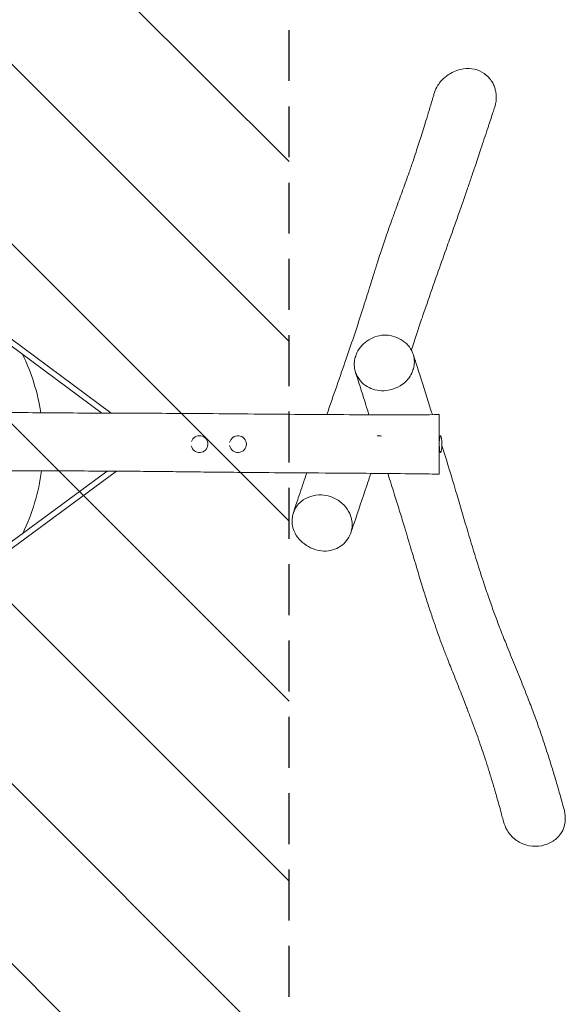
# Model space of a CAD drawing. Units: millimetres. Extents: x -1816 to 1814, y -3854 to 3854.
# Drawn here: x 453 to 1814, y -1397 to 1061 of the extents above; entities that cross this region are included whole.
import ezdxf

# ---------------------------------------------------------------- set-up
doc = ezdxf.new("R2010")
doc.units = ezdxf.units.MM
doc.header["$LTSCALE"] = 20
doc.linetypes.add('HIDDEN', pattern=[9.525, 6.35, -3.175])
for name, color, linetype in [('2d', 230, 'Continuous'), ('AS-Free_Space', 31, 'HIDDEN'), ('AS-Free_Space_Hatch', 31, 'HIDDEN'), ('AS-SafetyZone', 5, 'HIDDEN')]:
    doc.layers.add(name, color=color, linetype=linetype)

msp = doc.modelspace()

# ---------------------------------------------------------------- hatches: boundary and pattern name
at = {"layer": 'AS-Free_Space_Hatch'}
h = msp.add_hatch(dxfattribs=at)
h.set_pattern_fill('ANSI31', color=256, scale=100)
h.set_pattern_definition([(315, (-1125, 3854.5), (224.506, 224.506), [])])
h.paths.add_polyline_path([(1125, 3354.5), (1125, 3854.5), (-1125, 3854.5), (-1125, 3354.5)])
h.paths.add_polyline_path([(1125, -3354.5), (1125, 3354.5), (-1125, 3354.5), (-1125, -3354.5)])
h.paths.add_polyline_path([(1125, -3854.5), (1125, -3354.5), (-1125, -3354.5), (-1125, -3854.5)])

# ---------------------------------------------------------------- linework, layer by layer
at = {"layer": '2d', "lineweight": 0}
for p, q in [((335.1, 335.7), (681, 78.7)), ((333.9, 319.1), (657.4, 78.8)), ((333.9, -314.8), (670.7, -65.9)), ((335.1, -331.3), (694, -66))]:
    msp.add_line(p, q, dxfattribs=at)
for centre, radius, start, end in [((-0.6, 1.4), 512.1, 8.7896, 25.9634), ((901.4, 1.4), 21, 191.713, 162.2242), ((997.4, 1.4), 21, 190.3914, 169.5643), ((1349.4, 1.4), 21, 73.4191, 101.2925), ((1431.6, 1.4), 75, 345.8589, 14.1411), ((-0.6, 1.4), 512.1, 334.2242, 352.503)]:
    msp.add_arc(centre, radius, start, end, dxfattribs=at)
for start_param, end_param in [(2.63117, 5.111645), (5.111645, 6.793608)]:
    msp.add_ellipse((1502.9, 1.4), major_axis=(0, -21), ratio=0.141068, start_param=start_param, end_param=end_param, dxfattribs=at)
for points, knots in [([(1488.1, 879.1), (1490, 885.5), (1492.9, 891.5), (1499.2, 901.4), (1502.4, 905.4), (1510.7, 914.3), (1516.2, 919), (1529.6, 928), (1540.1, 933.7), (1562.5, 939), (1572, 939.6), (1590.2, 937.2), (1598.8, 934.3), (1614.6, 925.5), (1620.9, 919.8), (1628.6, 910.5), (1631.1, 906.7), (1633.2, 902.8), (1634.8, 899.7), (1636.3, 896.5), (1638.7, 889.8), (1639.7, 886.5), (1640.7, 882.1), (1641, 880.7), (1641.2, 879.4)], [-156.41516, -156.41516, -156.41516, -156.41516, -137.997106, -137.997106, -123.083916, -123.083916, -101.60134, -101.60134, -74.136895, -74.136895, -54.274196, -54.274196, -34.430814, -34.430814, -13.291236, -13.291236, 0, 0, 0, 10.620027, 10.620027, 22.286306, 22.286306, 27.198288, 27.198288, 27.198288, 27.198288]), ([(1219.3, 75.2), (1227.4, 98.7), (1235.7, 122.4), (1252.1, 169.6), (1260.3, 193.2), (1275.3, 236.8), (1282.1, 256.8), (1295.5, 296.6), (1302, 316.4), (1314.4, 355.1), (1320.3, 373.8), (1329.8, 404.4), (1333.6, 416.4), (1340, 437), (1342.8, 445.8), (1348.1, 462.4), (1350.5, 470.1), (1355.2, 484.5), (1357.5, 491.1), (1362, 504.7), (1364.3, 511.5), (1369.2, 525.8), (1371.8, 533.2), (1377.3, 548.8), (1380.2, 557), (1386.7, 574.9), (1390.2, 584.7), (1398.9, 608.5), (1404, 622.5), (1414.4, 650.9), (1419.6, 665.4), (1428.1, 689.3), (1431.2, 698.5), (1436.9, 715.1), (1439.4, 722.4), (1444, 736.5), (1446.2, 743.2), (1450.5, 756.5), (1452.6, 763), (1456.9, 776.6), (1459.1, 783.8), (1463.7, 798.6), (1466.1, 806.4), (1471.1, 822.9), (1473.8, 831.6), (1479.4, 850.1), (1482.4, 860), (1486.3, 873), (1487.2, 876.1), (1488.1, 879.1)], [632.45602, 632.45602, 632.45602, 632.45602, 813.829407, 813.829407, 991.891057, 991.891057, 1140.968392, 1140.968392, 1287.178844, 1287.178844, 1425.801101, 1425.801101, 1517.420883, 1517.420883, 1587.066232, 1587.066232, 1650.666404, 1650.666404, 1707.566733, 1707.566733, 1767.993656, 1767.993656, 1834.831571, 1834.831571, 1911.002298, 1911.002298, 2003.089648, 2003.089648, 2136.266912, 2136.266912, 2270.216776, 2270.216776, 2350.585005, 2350.585005, 2411.946594, 2411.946594, 2465.667205, 2465.667205, 2516.062548, 2516.062548, 2569.162381, 2569.162381, 2625.756808, 2625.756808, 2687.239516, 2687.239516, 2756.052869, 2756.052869, 2777.068329, 2777.068329, 2777.068329, 2777.068329]), ([(1641.2, 879.4), (1642, 874.5), (1642.4, 869.4), (1642.1, 859.8), (1641.5, 855.3), (1640, 848.1), (1639.3, 845.5), (1638.4, 842.9)], [-467.109601, -467.109601, -467.109601, -467.109601, -452.358267, -452.358267, -439.903214, -439.903214, -432.840497, -432.840497, -432.840497, -432.840497]), ([(1638.4, 842.9), (1638, 841.5), (1637.5, 840.2), (1635.7, 834.7), (1634.3, 830.6), (1628.9, 814.2), (1624.9, 801.9), (1615.2, 772.5), (1609.5, 755.5), (1599.3, 724.6), (1594.6, 710.7), (1586.4, 686.3), (1582.8, 675.7), (1576, 655.6), (1572.7, 646.1), (1566.1, 626.6), (1562.6, 616.8), (1555.5, 596.4), (1551.9, 585.9), (1544, 563.7), (1539.9, 551.9), (1530.4, 525.2), (1525, 510.3), (1512.3, 474.7), (1504.9, 454), (1492.4, 418.5), (1487.2, 403.9), (1478.1, 377.8), (1474.1, 366.4), (1466, 342.8), (1461.8, 330.6), (1453.1, 304.9), (1448.5, 291.3), (1439.4, 263.9), (1434.8, 250.2), (1430.3, 236.4)], [0, 0, 0, 0, 10, 10, 40.000006, 40.000006, 130.000212, 130.000212, 256.968554, 256.968554, 362.580173, 362.580173, 445.931895, 445.931895, 522.713612, 522.713612, 604.035046, 604.035046, 692.082862, 692.082862, 792.251572, 792.251572, 920.86439, 920.86439, 1097.792449, 1097.792449, 1218.192358, 1218.192358, 1310.393907, 1310.393907, 1406.572202, 1406.572202, 1512.382079, 1512.382079, 1617.942241, 1617.942241, 1617.942241, 1617.942241]), ([(1290.4, 218.6), (1291.5, 222.3), (1297.9, 239.3), (1321.3, 265.2), (1367.9, 278.4), (1412.1, 262.4), (1431.2, 238.5), (1435.3, 224.5), (1438.7, 213.3), (1438.5, 200.9), (1435.2, 189.2)], [0.582, 0.582, 0.582, 0.582, 0.6082961, 0.7042619, 0.7987098, 0.8973471, 1, 1, 1, 1.082, 1.082, 1.082, 1.082]), ([(1435, 225.4), (1435.5, 224.1), (1435.9, 222.7), (1437.7, 217.2), (1439, 213.1), (1444.2, 196.7), (1448.1, 184.4), (1461.1, 143.6), (1470.1, 115.1), (1480.3, 82.7), (1481.5, 78.8), (1482.7, 75)], [0, 0, 0, 0, 10, 10, 40.000002, 40.000002, 130.000035, 130.000035, 339.964929, 339.964929, 368.536398, 368.536398, 368.536398, 368.536398]), ([(1435.2, 189.2), (1434.1, 185.6), (1428.7, 171), (1406.6, 144), (1358.7, 129.4), (1310.4, 145.3), (1286.2, 180.6), (1287.4, 208), (1290.4, 218.6)], [0.082, 0.082, 0.082, 0.082, 0.1072178, 0.1865738, 0.3047577, 0.3973336, 0.5075547, 0.582, 0.582, 0.582, 0.582]), ([(1324.5, 74.8), (1321.9, 82.9), (1319.3, 91), (1308.9, 123.5), (1301.1, 148), (1292.4, 175.7), (1291.5, 178.7), (1290.5, 181.8)], [2566.495513, 2566.495513, 2566.495513, 2566.495513, 2625.193779, 2625.193779, 2801.41013, 2801.41013, 2823.061452, 2823.061452, 2823.061452, 2823.061452]), ([(-1500.6, 77.6), (-1497.3, 77.6), (-1494, 77.5), (-1480.6, 77.5), (-1470.6, 77.4), (-1430.6, 77.3), (-1400.6, 77.1), (-1324.7, 76.8), (-1278.8, 76.6), (-1176.1, 76.3), (-1119.3, 76.1), (-1001, 75.8), (-939.6, 75.7), (-842.4, 76.1), (-806.8, 76.4), (-745.4, 77.1), (-719.8, 77.5), (-667.7, 78.5), (-641.3, 79.2), (-592.6, 80.5), (-570.4, 81.2), (-528.2, 82.5), (-508.2, 83.1), (-466.8, 84.4), (-445.3, 85.1), (-399, 86.3), (-374.2, 87), (-323.2, 88), (-297, 88.4), (-246.6, 88.8), (-222.4, 88.9), (-173.8, 88.9), (-149.5, 88.8), (-100.1, 88.5), (-75, 88.2), (-24.1, 87.6), (1.7, 87.2), (54.7, 86.4), (81.9, 85.9), (140.6, 84.9), (172, 84.3), (250.9, 82.9), (298.5, 82.1), (381.4, 81), (416.8, 80.5), (481.2, 79.9), (510.3, 79.6), (570.7, 79.2), (602, 79), (672.1, 78.7), (710.9, 78.6), (811.7, 78.3), (873.8, 78), (974.7, 77.1), (1013.6, 76.7), (1099, 76), (1145.4, 75.6), (1229, 75.1), (1266.2, 74.9), (1337, 74.7), (1370.8, 74.7), (1436.2, 74.8), (1467.8, 74.8), (1499.4, 75.1)], [0, 0, 0, 0, 10, 10, 40.000008, 40.000008, 130.000184, 130.000184, 267.758297, 267.758297, 438.141533, 438.141533, 622.503615, 622.503615, 729.575182, 729.575182, 806.622876, 806.622876, 885.863734, 885.863734, 952.646101, 952.646101, 1012.59157, 1012.59157, 1076.991253, 1076.991253, 1151.452535, 1151.452535, 1230.107851, 1230.107851, 1302.763123, 1302.763123, 1375.700573, 1375.700573, 1451.074108, 1451.074108, 1528.401444, 1528.401444, 1610.098145, 1610.098145, 1704.407347, 1704.407347, 1847.039091, 1847.039091, 1953.205818, 1953.205818, 2040.383553, 2040.383553, 2134.449571, 2134.449571, 2250.701302, 2250.701302, 2436.91262, 2436.91262, 2553.629047, 2553.629047, 2693.05737, 2693.05737, 2804.451439, 2804.451439, 2905.705511, 2905.705511, 3000.534883, 3000.534883, 3000.534883, 3000.534883]), ([(1499.4, 75.1), (1499.4, 75.1), (1499.4, 64.9), (1499.4, 38), (1499.4, 23.8), (1499.4, 4.4), (1499.4, -25.3), (1499.4, -46.7), (1499.4, -51.3)], [0.7969084, 0.7969084, 0.7969084, 0.7969084, 0.9056498, 1, 1, 1, 1.1291815, 1.1708477, 1.1708477, 1.1708477, 1.1708477]), ([(1506.5, -1.5), (1507.7, -5.2), (1508.8, -8.8), (1520.3, -46.3), (1530.7, -80.2), (1550.1, -145.2), (1559.2, -176.3), (1576, -232.8), (1583.6, -258.4), (1597.3, -302.7), (1603.3, -321.5), (1614, -354.3), (1618.8, -368.4), (1627.8, -394.4), (1632.1, -406.4), (1640.4, -429.3), (1644.5, -440.2), (1653.8, -464.4), (1659, -477.6), (1670.3, -506.1), (1676.5, -521.4), (1689.3, -552.9), (1696, -569.2), (1708.7, -600.8), (1714.9, -616.2), (1725.7, -644.2), (1730.5, -656.7), (1739.5, -680.8), (1743.7, -692.4), (1751.8, -715.4), (1755.7, -726.7), (1763.3, -749.5), (1767, -761), (1774.6, -784.6), (1778.4, -796.8), (1785.7, -820.9), (1789.2, -832.8), (1796.4, -857), (1800, -869.3), (1805.8, -889.5), (1808.1, -897.4), (1810.3, -905.3)], [556.81843, 556.81843, 556.81843, 556.81843, 583.738508, 583.738508, 833.888419, 833.888419, 1063.564555, 1063.564555, 1254.612239, 1254.612239, 1397.974415, 1397.974415, 1507.553522, 1507.553522, 1602.877716, 1602.877716, 1691.32137, 1691.32137, 1798.766015, 1798.766015, 1922.943937, 1922.943937, 2053.297135, 2053.297135, 2174.205664, 2174.205664, 2269.623938, 2269.623938, 2356.533239, 2356.533239, 2439.451167, 2439.451167, 2522.200284, 2522.200284, 2608.428275, 2608.428275, 2690.483687, 2690.483687, 2774.35881, 2774.35881, 2827.344104, 2827.344104, 2827.344104, 2827.344104]), ([(1499.4, -73.5), (1496, -73.5), (1492.7, -73.4), (1479.4, -73.2), (1469.4, -73.1), (1429.4, -72.5), (1399.4, -72.2), (1334.6, -71.6), (1299.7, -71.3), (1220.5, -70.8), (1176.2, -70.5), (1093.8, -69.9), (1055.6, -69.6), (990.5, -69), (963.6, -68.8), (915.1, -68.3), (893.4, -68), (852.1, -67.5), (832.4, -67.3), (790.2, -66.8), (767.6, -66.6), (714.2, -66.1), (683.4, -65.9), (627.3, -65.7), (601.9, -65.6), (555.1, -65.5), (533.6, -65.4), (487.7, -65.3), (463.5, -65.3), (405.9, -65.1), (372.7, -65), (295.1, -64.6), (250.8, -64.3), (162.3, -63.6), (118.1, -63.2), (58.7, -62.7), (43.5, -62.5), (18.8, -62.4), (9.3, -62.3), (-9.7, -62.2), (-19.2, -62.2), (-42, -62.1), (-55.4, -62.2), (-84.6, -62.3), (-100.5, -62.4), (-128.5, -62.7), (-140.6, -62.9), (-164.5, -63.2), (-176.3, -63.4), (-200.6, -63.9), (-213, -64.1), (-238.6, -64.6), (-251.8, -64.9), (-279.1, -65.5), (-293.2, -65.8), (-322.2, -66.5), (-337.1, -66.8), (-368.4, -67.4), (-384.9, -67.8), (-420.2, -68.4), (-439.2, -68.8), (-480.2, -69.5), (-502.3, -69.8), (-551.5, -70.5), (-578.6, -70.9), (-642.9, -71.6), (-680.1, -71.9), (-756.9, -72.5), (-796.5, -72.8), (-863.7, -73.1), (-891.4, -73.3), (-941.8, -73.5), (-964.4, -73.6), (-1010.6, -73.8), (-1034.1, -73.9), (-1083.3, -74.1), (-1109, -74.1), (-1162.6, -74.3), (-1190.5, -74.4), (-1248.8, -74.5), (-1279.3, -74.6), (-1343.5, -74.7), (-1377.2, -74.7), (-1440.9, -74.8), (-1470.8, -74.8), (-1500.6, -74.7)], [0, 0, 0, 0, 10.000001, 10.000001, 40.000031, 40.000031, 130.000537, 130.000537, 234.690029, 234.690029, 367.603263, 367.603263, 482.130225, 482.130225, 562.85929, 562.85929, 627.724002, 627.724002, 686.853501, 686.853501, 754.603132, 754.603132, 847.106216, 847.106216, 923.069636, 923.069636, 987.664938, 987.664938, 1060.512171, 1060.512171, 1160.300997, 1160.300997, 1293.241754, 1293.241754, 1425.704887, 1425.704887, 1471.501504, 1471.501504, 1500.100365, 1500.100365, 1528.792484, 1528.792484, 1569.12736, 1569.12736, 1616.989499, 1616.989499, 1653.455091, 1653.455091, 1688.934311, 1688.934311, 1726.154722, 1726.154722, 1765.820943, 1765.820943, 1808.127927, 1808.127927, 1852.808795, 1852.808795, 1902.212914, 1902.212914, 1958.995231, 1958.995231, 2025.408792, 2025.408792, 2106.856187, 2106.856187, 2218.721625, 2218.721625, 2337.590002, 2337.590002, 2420.69499, 2420.69499, 2488.73001, 2488.73001, 2559.295412, 2559.295412, 2636.325163, 2636.325163, 2719.992355, 2719.992355, 2811.351382, 2811.351382, 2912.654716, 2912.654716, 3002.300433, 3002.300433, 3002.300433, 3002.300433]), ([(1135.6, -170.4), (1136.1, -169.1), (1136.5, -167.8), (1138.2, -162.6), (1139.5, -158.7), (1144.7, -143.1), (1148.6, -131.4), (1158.1, -103.3), (1163.6, -86.9), (1169.2, -70.5)], [0, 0, 0, 0, 10.000001, 10.000001, 40.00001, 40.00001, 130.000078, 130.000078, 257.403441, 257.403441, 257.403441, 257.403441]), ([(1329.2, -71.6), (1325.6, -82.5), (1321.9, -93.3), (1308, -134.7), (1297.8, -165.2), (1284.6, -204), (1281.8, -212.2), (1279, -220.5)], [2397.445843, 2397.445843, 2397.445843, 2397.445843, 2481.315283, 2481.315283, 2717.386283, 2717.386283, 2781.15533, 2781.15533, 2781.15533, 2781.15533]), ([(1660.3, -940.7), (1659.9, -939.2), (1659.5, -937.7), (1657.9, -931.8), (1656.7, -927.4), (1652, -909.9), (1648.4, -897), (1642, -874.3), (1639.2, -864.4), (1633.3, -844.5), (1630.3, -834.6), (1624.5, -815.4), (1621.6, -806.3), (1615.9, -788.6), (1613.2, -780), (1607.7, -763.7), (1605, -755.8), (1599.4, -739.8), (1596.5, -731.5), (1590.3, -714.3), (1587, -705.4), (1580.1, -687), (1576.6, -677.7), (1572.5, -667.1), (1572, -665.8), (1570, -660.6), (1568.5, -656.7), (1562.5, -641.2), (1558, -629.6), (1547.5, -602.9), (1541.4, -587.8), (1530.3, -559.7), (1525.2, -546.9), (1516.6, -524.8), (1513, -515.7), (1506.4, -498.2), (1503.3, -489.8), (1497.3, -473.5), (1494.5, -465.4), (1488.5, -448.4), (1485.4, -439.4), (1478.9, -420), (1475.5, -409.6), (1468.3, -387.5), (1464.6, -375.6), (1456.4, -349.4), (1452, -335), (1441.8, -301), (1435.9, -281.5), (1424.6, -243.6), (1419.1, -225.2), (1409.7, -194), (1405.7, -181), (1397.6, -154.8), (1393.5, -141.6), (1384.4, -112.4), (1379.3, -96.3), (1373.2, -77.4), (1372.4, -74.7), (1371.5, -71.9)], [0, 0, 0, 0, 10.000001, 10.000001, 40.000034, 40.000034, 128.660352, 128.660352, 198.273577, 198.273577, 270.119104, 270.119104, 338.290588, 338.290588, 403.477789, 403.477789, 465.453703, 465.453703, 531.941767, 531.941767, 606.268805, 606.268805, 685.703085, 685.703085, 696.897357, 696.897357, 730.480199, 730.480199, 831.228936, 831.228936, 963.679665, 963.679665, 1071.560739, 1071.560739, 1145.724145, 1145.724145, 1210.850111, 1210.850111, 1271.539893, 1271.539893, 1338.554995, 1338.554995, 1413.884577, 1413.884577, 1498.634976, 1498.634976, 1600.823514, 1600.823514, 1739.294597, 1739.294597, 1871.831969, 1871.831969, 1968.306439, 1968.306439, 2067.229961, 2067.229961, 2187.564601, 2187.564601, 2207.970132, 2207.970132, 2207.970132, 2207.970132]), ([(1499.4, -51.3), (1499.4, -56.8), (1499.4, -68.8), (1499.4, -73.5), (1499.4, -73.5)], [0.1708477, 0.1708477, 0.1708477, 0.1708477, 0.2204491, 0.2999853, 0.2999853, 0.2999853, 0.2999853]), ([(1133.2, -180.5), (1133.8, -176.8), (1137.4, -162.1), (1156.2, -134.8), (1202.2, -120.1), (1252.5, -136.1), (1281, -171.7), (1283.3, -199.4), (1281.6, -210)], [0.082, 0.082, 0.082, 0.082, 0.1072178, 0.1865738, 0.3047577, 0.3973336, 0.5075547, 0.582, 0.582, 0.582, 0.582]), ([(1281.6, -210), (1281, -213.8), (1276.6, -231), (1256.5, -257.1), (1211.5, -270.4), (1165.3, -254.3), (1143.3, -230.2), (1137.4, -216), (1132.7, -204.7), (1131.3, -192.3), (1133.2, -180.5)], [0.582, 0.582, 0.582, 0.582, 0.6082961, 0.7042619, 0.7987098, 0.8973471, 1, 1, 1, 1.082, 1.082, 1.082, 1.082]), ([(1812.6, -915.4), (1813.5, -920), (1814, -924.2), (1814.5, -932.8), (1814.4, -937.6), (1812.8, -950.8), (1810.5, -957.3), (1804.1, -970.5), (1798.7, -977.4), (1788.8, -986.2), (1785.1, -988.8), (1774, -995.4), (1765.3, -998.9), (1745.4, -1003), (1734.7, -1003), (1716.9, -999.7), (1709.7, -997.2), (1693.6, -989.1), (1685.3, -982.7), (1674.9, -970.9), (1671.8, -966.6), (1669.1, -962), (1665.2, -955.3), (1662.3, -948.1), (1660.3, -940.7)], [-213.641568, -213.641568, -213.641568, -213.641568, -204.759089, -204.759089, -193.507096, -193.507096, -173.78915, -173.78915, -144.655567, -144.655567, -129.250499, -129.250499, -100.633767, -100.633767, -69.921215, -69.921215, -47.208455, -47.208455, -16.164506, -16.164506, 0, 0, 0, 22.986122, 22.986122, 22.986122, 22.986122])]:
    msp.add_open_spline(points, degree=3, knots=knots, dxfattribs=at)
for points in [[(1400.7, 146), (1400.7, 146), (1400.7, 146), (1400.7, 146)], [(1499.4, 21.5), (1499.9, 20), (1500.4, 18.4), (1500.9, 16.8)], [(1810.3, -905.3), (1811.3, -908.8), (1812.1, -912.1), (1812.6, -915.4)]]:
    msp.add_open_spline(points, degree=3, dxfattribs=at)
at = {"layer": 'AS-Free_Space'}
msp.add_lwpolyline([(-1125, -3854.5), (1125, -3854.5), (1125, 3854.5), (-1125, 3854.5)], close=True, dxfattribs=at)
at = {"layer": 'AS-SafetyZone'}
msp.add_lwpolyline([(-1125, -3854.5), (1125, -3854.5), (1125, 3854.5), (-1125, 3854.5)], close=True, dxfattribs=at)

doc.saveas('drawing.dxf')
